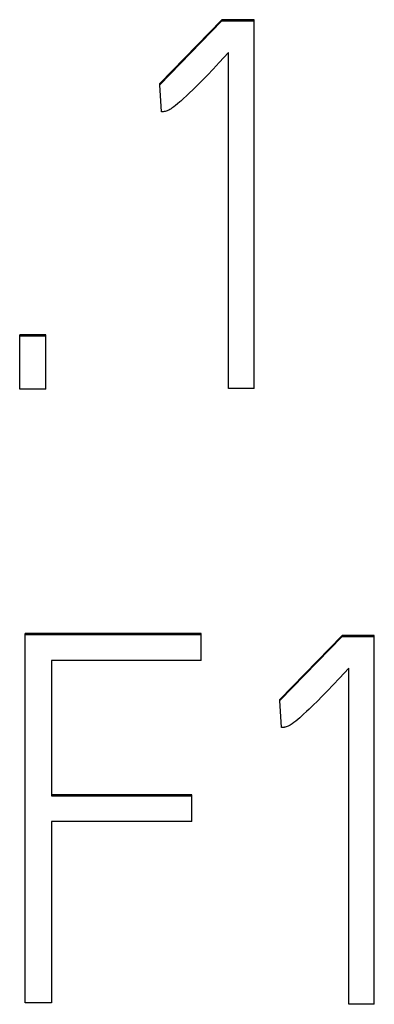
# Model space of a CAD drawing. Extents: x 0 to 420, y 0 to 297.
# Drawn here: x 129 to 130, y 187 to 190 of the extents above; entities that cross this region are included whole.
import ezdxf

# ---------------------------------------------------------------- set-up
doc = ezdxf.new("R2010")
doc.units = 0
doc.header["$LTSCALE"] = 0.605
doc.layers.add('10000_FRONT', color=7, linetype='CONTINUOUS')

msp = doc.modelspace()

# ---------------------------------------------------------------- linework, layer by layer
at = {"layer": '10000_FRONT', "color": 7, "linetype": 'CONTINUOUS'}
for p, q in [((129.3343, 189.8094), (129.1327, 189.6018)), ((129.1327, 189.5983), (129.3343, 189.8059)), ((129.3343, 189.8059), (129.3343, 189.8094)), ((129.4392, 189.8094), (129.3343, 189.8094)), ((129.3343, 189.8059), (129.4392, 189.8059)), ((129.4392, 188.6118), (129.4392, 189.8094)), ((129.3559, 189.7028), (129.3258, 189.6704)), ((129.3559, 188.6118), (129.3559, 189.7028)), ((129.3055, 189.649), (129.2871, 189.6298)), ((129.3258, 189.6704), (129.3055, 189.649)), ((129.2699, 189.612), (129.2542, 189.5961)), ((129.2871, 189.6298), (129.2699, 189.612)), ((129.1327, 189.5983), (129.1327, 189.6018)), ((129.1379, 189.5098), (129.1327, 189.5983)), ((129.2407, 189.5826), (129.2279, 189.5703)), ((129.2542, 189.5961), (129.2407, 189.5826)), ((129.2009, 189.5453), (129.1975, 189.5423)), ((129.2097, 189.5532), (129.2009, 189.5453)), ((129.2194, 189.5622), (129.2097, 189.5532)), ((129.2279, 189.5703), (129.2194, 189.5622)), ((129.1561, 189.5134), (129.1532, 189.5125)), ((129.159, 189.5146), (129.1561, 189.5134)), ((129.1621, 189.5161), (129.159, 189.5146)), ((129.1654, 189.518), (129.1621, 189.5161)), ((129.1691, 189.5202), (129.1654, 189.518)), ((129.1721, 189.5223), (129.1691, 189.5202)), ((129.1779, 189.5264), (129.1721, 189.5223)), ((129.1839, 189.5311), (129.1779, 189.5264)), ((129.1904, 189.5363), (129.1839, 189.5311)), ((129.1975, 189.5423), (129.1904, 189.5363)), ((129.1405, 189.51), (129.1379, 189.5098)), ((129.1434, 189.5103), (129.1405, 189.51)), ((129.1468, 189.5109), (129.1434, 189.5103)), ((129.1471, 189.511), (129.1468, 189.5109)), ((129.1498, 189.5116), (129.1471, 189.511)), ((129.1532, 189.5125), (129.1498, 189.5116)), ((128.6776, 188.6098), (128.6776, 188.7866)), ((128.7624, 188.7866), (128.6776, 188.7866)), ((128.6776, 188.7831), (128.7624, 188.7831)), ((128.7624, 188.6098), (128.7624, 188.7866)), ((128.7624, 188.6098), (128.6776, 188.6098)), ((129.4392, 188.6118), (129.3559, 188.6118)), ((128.6957, 186.618), (128.6957, 187.8172)), ((129.2666, 187.8172), (128.6957, 187.8172)), ((128.6957, 187.8137), (129.2666, 187.8137)), ((129.2666, 187.7289), (129.2666, 187.8172)), ((129.7243, 187.8106), (129.5227, 187.603)), ((129.5227, 187.5996), (129.7243, 187.8071)), ((129.7243, 187.8071), (129.7243, 187.8106)), ((129.8292, 187.8106), (129.7243, 187.8106)), ((129.7243, 187.8071), (129.8292, 187.8071)), ((129.8292, 186.613), (129.8292, 187.8106)), ((128.7806, 187.7289), (128.7806, 187.2899)), ((129.2666, 187.7289), (128.7806, 187.7289)), ((129.7459, 187.704), (129.7158, 187.6717)), ((129.7459, 186.613), (129.7459, 187.704)), ((129.7158, 187.6717), (129.6955, 187.6502)), ((129.6771, 187.631), (129.6599, 187.6132)), ((129.6955, 187.6502), (129.6771, 187.631)), ((129.5227, 187.5996), (129.5227, 187.603)), ((129.5279, 187.5111), (129.5227, 187.5996)), ((129.6442, 187.5973), (129.6307, 187.5839)), ((129.6599, 187.6132), (129.6442, 187.5973)), ((129.6094, 187.5634), (129.5997, 187.5544)), ((129.6179, 187.5715), (129.6094, 187.5634)), ((129.6307, 187.5839), (129.6179, 187.5715)), ((129.5739, 187.5323), (129.5679, 187.5277)), ((129.5804, 187.5375), (129.5739, 187.5323)), ((129.5875, 187.5435), (129.5804, 187.5375)), ((129.5909, 187.5465), (129.5875, 187.5435)), ((129.5997, 187.5544), (129.5909, 187.5465)), ((129.5305, 187.5112), (129.5279, 187.5111)), ((129.5334, 187.5115), (129.5305, 187.5112)), ((129.5368, 187.5121), (129.5334, 187.5115)), ((129.5371, 187.5122), (129.5368, 187.5121)), ((129.5398, 187.5128), (129.5371, 187.5122)), ((129.5432, 187.5137), (129.5398, 187.5128)), ((129.5461, 187.5146), (129.5432, 187.5137)), ((129.549, 187.5158), (129.5461, 187.5146)), ((129.5521, 187.5173), (129.549, 187.5158)), ((129.5554, 187.5192), (129.5521, 187.5173)), ((129.5591, 187.5214), (129.5554, 187.5192)), ((129.5621, 187.5235), (129.5591, 187.5214)), ((129.5679, 187.5277), (129.5621, 187.5235)), ((129.2367, 187.2934), (128.7806, 187.2934)), ((128.7806, 187.2899), (129.2367, 187.2899)), ((129.2367, 187.2067), (129.2367, 187.2934)), ((128.7806, 187.2067), (128.7806, 186.618)), ((129.2367, 187.2067), (128.7806, 187.2067)), ((128.7806, 186.618), (128.6957, 186.618)), ((129.8292, 186.613), (129.7459, 186.613))]:
    msp.add_line(p, q, dxfattribs=at)

doc.saveas('drawing.dxf')
